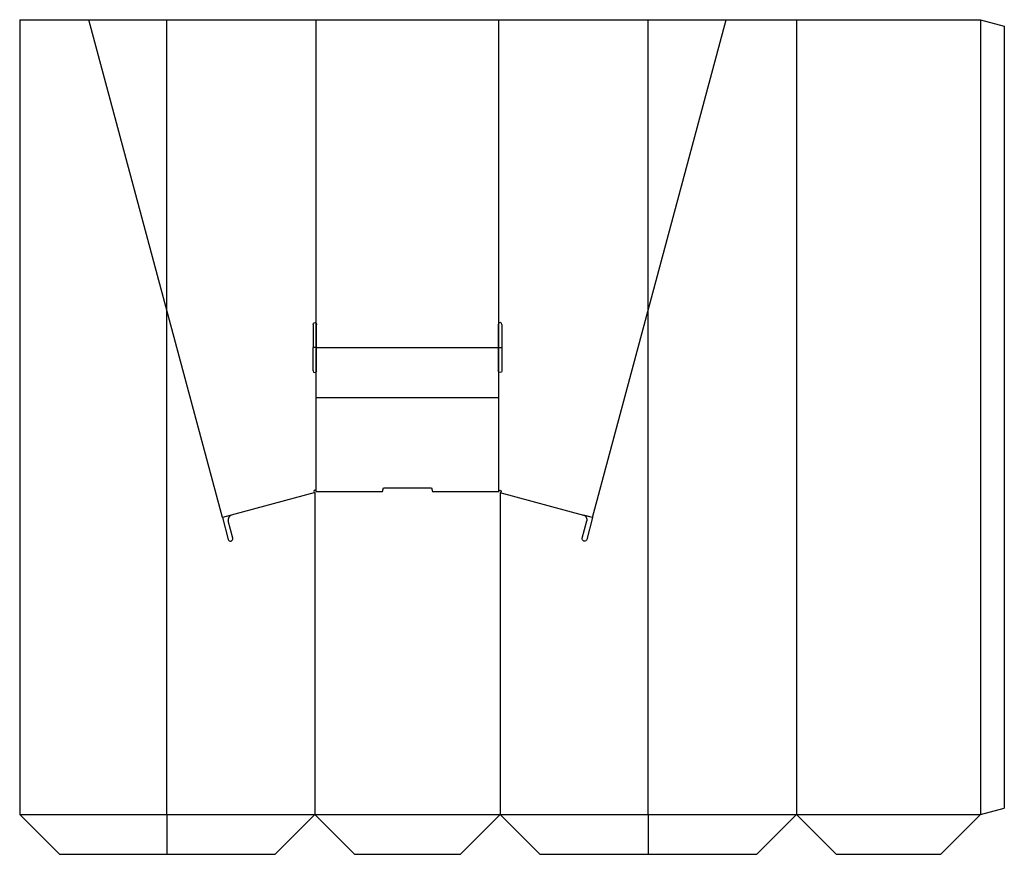
# Model space of a CAD drawing. Extents: x 1 to 1240, y -50 to 1000.
import ezdxf

# ---------------------------------------------------------------- set-up
doc = ezdxf.new("R2010")
doc.units = 0
doc.header["$MEASUREMENT"] = 0
for name, color, linetype in [('CREASE', 7, 'CONTINUOUS'), ('CRSSERVLAY_T5000_00_99-180', 7, 'CONTINUOUS'), ('CRSSERVLAY_T5000_00_99_105', 7, 'CONTINUOUS'), ('PERSERVLAY_T5000_00_99_000', 7, 'CONTINUOUS'), ('THRU-CUT', 7, 'CONTINUOUS')]:
    doc.layers.add(name, color=color, linetype=linetype)

msp = doc.modelspace()

# ---------------------------------------------------------------- linework, layer by layer
at = {"layer": 'CREASE', "color": 3}
for p, q in [((256.5, 373.7), (88.7, 1000)), ((722.5, 373.7), (890.3, 1000)), ((979, 1000), (979, 0)), ((1210.5, 1000), (1210.5, 0)), ((374.5, 524.5), (604.5, 524.5)), ((373, 405), (373, 0)), ((606, 405), (606, 0)), ((1.5, 0), (373, 0)), ((373, 0), (606, 0)), ((606, 0), (979, 0)), ((979, 0), (1210.5, 0))]:
    msp.add_line(p, q, dxfattribs=at)
at = {"layer": 'CRSSERVLAY_T5000_00_99-180', "color": 3}
for p, q in [((374.5, 587.5), (370.7, 587.5)), ((375.2, 587.5), (603.8, 587.5)), ((604.5, 587.5), (608.2, 587.5))]:
    msp.add_line(p, q, dxfattribs=at)
at = {"layer": 'CRSSERVLAY_T5000_00_99_105', "color": 3}
for p, q in [((374.5, 406.5), (458, 406.5)), ((521, 406.5), (604.5, 406.5))]:
    msp.add_line(p, q, dxfattribs=at)
at = {"layer": 'PERSERVLAY_T5000_00_99_000', "color": 151}
for p, q in [((186.5, 0), (186.5, 1000)), ((792.5, 0), (792.5, 1000)), ((186.5, 0), (186.5, -50)), ((792.5, 0), (792.5, -50))]:
    msp.add_line(p, q, dxfattribs=at)
at = {"layer": 'THRU-CUT', "color": 5}
for p, q in [((1.5, 1000), (374.5, 1000)), ((1.5, 1000), (1.5, 0)), ((374.5, 1000), (1210.5, 1000)), ((374.5, 587.5), (374.5, 1000)), ((604.5, 406.5), (604.5, 1000)), ((1210.5, 1000), (1240.5, 992)), ((1240.5, 992), (1240.5, 8)), ((370.7, 616.7), (370.7, 587.5)), ((375.2, 558.2), (375.2, 616.7)), ((603.8, 616.7), (603.8, 558.2)), ((608.2, 616.7), (608.2, 558.2)), ((370.7, 558.2), (370.7, 587.5)), ((374.5, 406.5), (374.5, 587.5)), ((458, 406.5), (459.2, 411)), ((459.2, 411), (519.8, 411)), ((519.8, 411), (521, 406.5)), ((373.4, 405.1), (256.5, 373.7)), ((605.6, 405.1), (710.9, 376.8)), ((256.5, 373.7), (263.9, 346.2)), ((722.5, 373.7), (710.9, 376.8)), ((722.5, 373.7), (715.1, 346.2)), ((269.7, 347.8), (263.9, 369.5)), ((709.3, 347.8), (715.1, 369.5)), ((1.5, 0), (51.5, -50)), ((373, 0), (323, -50)), ((373, 0), (423, -50)), ((606, 0), (556, -50)), ((606, 0), (656, -50)), ((979, 0), (929, -50)), ((979, 0), (1029, -50)), ((1210.5, 0), (1160.5, -50)), ((1210.5, 0), (1240.5, 8)), ((51.5, -50), (323, -50)), ((423, -50), (556, -50)), ((656, -50), (929, -50)), ((1029, -50), (1160.5, -50))]:
    msp.add_line(p, q, dxfattribs=at)
at = {"layer": 'THRU-CUT', "color": 5, "extrusion": (0, 0, -1)}
for centre, radius, start, end in [((-373, 616.7), 2.25, 0, 180), ((-606, 558.2), 2.25, 180, 0), ((-606, 406.5), 1.5, 0, 270), ((-709.3, 371), 6, 105, 195), ((-712.2, 347), 3, 195, 15)]:
    msp.add_arc(centre, radius, start, end, dxfattribs=at)
at = {"layer": 'THRU-CUT', "color": 5}
for centre, radius, start, end in [((606, 616.7), 2.25, 0, 180), ((373, 558.2), 2.25, 180, 0), ((373, 406.5), 1.5, 0, 270), ((269.7, 371), 6, 105, 195), ((266.8, 347), 3, 195, 15)]:
    msp.add_arc(centre, radius, start, end, dxfattribs=at)

doc.saveas('drawing.dxf')
